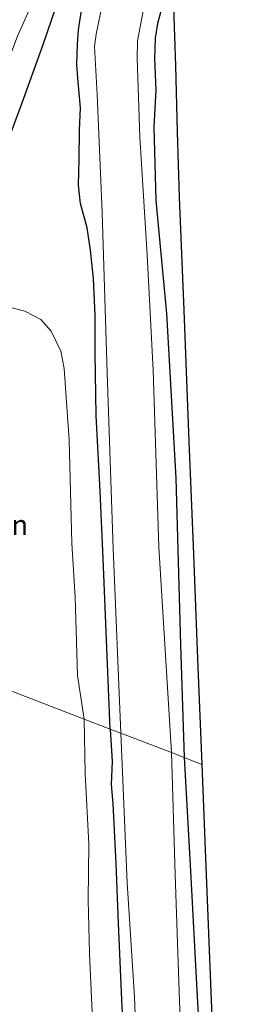
# Model space of a CAD drawing. Units: metres. Extents: x 125656 to 127873, y 431250 to 437500.
# Drawn here: x 127403 to 127430, y 436167 to 436290 of the extents above; entities that cross this region are included whole.
import ezdxf
from ezdxf.enums import TextEntityAlignment as Align

# ---------------------------------------------------------------- set-up
doc = ezdxf.new("R2010")
doc.units = ezdxf.units.M
for name, color, linetype, lineweight in [('B-ME-GR-BOMENRIJ-L-B1', 10, 'Continuous', 25), ('B-ME-GR-BOOM-GV-B6', 93, 'Continuous', 18), ('B-ME-GW-INSTEEKWATERGANG-L-B1', 10, 'Continuous', 25), ('B-ME-GW-TEENLIJN-L-B1', 93, 'Continuous', 18), ('B-ME-IE-GRASLAND-GV-B6', 93, 'Continuous', 18), ('B-ME-IE-HULPGEOMETRIE-L-B1', 53, 'Continuous', 18), ('B-ME-KG-KADASTRAAL-OPNAMEDTMGRENS-L-B1', 10, 'Continuous', 25), ('B-ME-OG-WATER-GV-B6', 153, 'Continuous', 18)]:
    doc.layers.add(name, color=color, linetype=linetype, lineweight=lineweight)
doc.styles.add('NLCS-ISO', font='NLCS-ISO.TTF')

msp = doc.modelspace()

# ---------------------------------------------------------------- linework, layer by layer
at = {"layer": 'B-ME-GR-BOMENRIJ-L-B1'}
msp.add_polyline3d([(127408.483, 436294.831, -0.224), (127405.847, 436287.023, -0.232), (127403.401, 436280.294, -0.243), (127400.547, 436272.512, -0.204), (127397.912, 436265.209, -0.226), (127394.317, 436256.481, -0.181), (127391.965, 436249.974, -0.04), (127389.337, 436242.261, -0.133), (127386.208, 436233.745, -0.089), (127384.148, 436227.818, -0.097), (127381.796, 436219.793, -0.029), (127380.147, 436214.689, -0.046)], dxfattribs=at)
at = {"layer": 'B-ME-GR-BOOM-GV-B6'}
for points in [[(127410.996, 436202.803, -0.103), (127385.124, 436212.772, -0.151), (127389.198, 436228.759, -0.208), (127392.595, 436240.444, -0.29), (127396.293, 436250.125, -0.392), (127397.623, 436252.751, -0.397), (127399.378, 436254.057, -0.435), (127401.488, 436254.298, -0.475), (127403.591, 436253.744, -0.514), (127405.563, 436252.722, -0.499), (127406.85, 436251.235, -0.467), (127408.087, 436248.773, -0.44), (127408.482, 436246.599, -0.368), (127409.123, 436237.646, -0.34), (127409.457, 436224.773, -0.27), (127409.839, 436218.05, -0.144), (127410.129, 436208.266, -0.117), (127410.996, 436202.803, -0.103)], [(127382.283, 436165.438, 0.025), (127381.241, 436169.86, 0.048), (127380.773, 436173.789, 0.06), (127380.678, 436177.953, 0.129), (127380.808, 436179.421, 0.11), (127381.482, 436181.508, 0.091), (127382.364, 436183.349, 0.042), (127382.408, 436184.884, 0.04), (127381.127, 436185.909, 0.052), (127379.994, 436186.5, 0.078), (127379.195, 436187.992, 0.131), (127379.197, 436189.82, 0.145), (127380.206, 436193.955, 0.099), (127381.867, 436199.685, -0.111), (127385.124, 436212.772, -0.151), (127410.996, 436202.803, -0.103)], [(127410.996, 436202.803, -0.103), (127411.112, 436195.953, -0.011), (127411.56, 436187.226, 0.038), (127411.478, 436180.172, 0.031), (127411.667, 436173.542, 0.063), (127411.966, 436166.154, 0.065)]]:
    msp.add_polyline3d(points, dxfattribs=at)
at = {"layer": 'B-ME-GW-INSTEEKWATERGANG-L-B1'}
for points in [[(127422.354, 436297.933, -0.322), (127420.147, 436289.667, -0.583), (127419.851, 436287.832, -0.583), (127419.756, 436285.309, -0.583), (127419.908, 436281.343, -0.583), (127419.679, 436276.786, -0.583), (127419.932, 436267.572, -0.559), (127421.229, 436253.447, -0.517), (127422.4, 436232.912, -0.431), (127422.997, 436212.061, -0.267), (127423.472, 436197.996, -0.336)], [(127414.23, 436201.557, -0.336), (127413.803, 436211.703, -0.267), (127413.368, 436222.854, -0.381), (127412.956, 436231.254, -0.431), (127412.491, 436240.737, -0.421), (127412.354, 436248.549, -0.509), (127412.357, 436253.232, -0.517), (127412.158, 436257.821, -0.54), (127411.756, 436261.384, -0.519), (127411.349, 436264.151, -0.542), (127410.537, 436267.201, -0.558), (127410.264, 436269.47, -0.554), (127410.34, 436272.653, -0.537), (127410.417, 436276.342, -0.583), (127410.539, 436279.166, -0.561), (127410.21, 436282.861, -0.475), (127410.08, 436284.615, -0.465), (127410.134, 436287.042, -0.449), (127410.268, 436288.879, -0.393), (127410.808, 436292.39, -0.427)], [(127414.23, 436201.557, -0.336), (127414.472, 436197.512, -0.278), (127414.34, 436194.652, -0.25), (127414.559, 436192.217, -0.217), (127414.938, 436184.78, -0.272), (127415.204, 436177.309, -0.178), (127415.658, 436167.723, -0.201), (127415.988, 436161.082, -0.248)], [(127423.472, 436197.996, -0.336), (127424.249, 436183.809, -0.272), (127425.013, 436168.917, -0.201), (127425.77, 436155.791, -0.267)]]:
    msp.add_polyline3d(points, dxfattribs=at)
at = {"layer": 'B-ME-GW-TEENLIJN-L-B1'}
msp.add_polyline3d([(127405.609, 436294.762, -0.268), (127402.653, 436288.101, -0.279), (127400.126, 436281.488, -0.212), (127397.153, 436273.772, -0.105), (127395.403, 436269.363, -0.123), (127394.059, 436266.271, -0.149), (127392.622, 436262.728, -0.074), (127391.483, 436258.765, -0.137), (127390.186, 436254.346, -0.163), (127387.62, 436247.016, -0.153), (127385.039, 436238.483, -0.203), (127382.528, 436231.831, -0.148), (127379.938, 436223.547, -0.094), (127377.375, 436215.758, 0.005)], dxfattribs=at)
at = {"layer": 'B-ME-IE-GRASLAND-GV-B6'}
for points in [[(127422.354, 436297.933, -0.322), (127420.147, 436289.667, -0.583), (127419.851, 436287.832, -0.583), (127419.756, 436285.309, -0.583), (127419.908, 436281.343, -0.583), (127419.679, 436276.786, -0.583), (127419.932, 436267.572, -0.559), (127421.229, 436253.447, -0.517), (127422.4, 436232.912, -0.431), (127422.997, 436212.061, -0.267), (127423.472, 436197.996, -0.336)], [(127425.66, 436197.153, 0.882), (127423.472, 436197.996, -0.336), (127422.997, 436212.061, -0.267), (127422.4, 436232.912, -0.431), (127421.229, 436253.447, -0.517), (127419.932, 436267.572, -0.559), (127419.679, 436276.786, -0.583), (127419.908, 436281.343, -0.583), (127419.756, 436285.309, -0.583), (127419.851, 436287.832, -0.583), (127420.147, 436289.667, -0.583), (127422.354, 436297.933, -0.322)], [(127405.609, 436294.762, -0.268), (127402.653, 436288.101, -0.279), (127400.126, 436281.488, -0.212), (127397.153, 436273.772, -0.105), (127395.403, 436269.363, -0.123), (127394.059, 436266.271, -0.149), (127392.622, 436262.728, -0.074), (127391.483, 436258.765, -0.137), (127390.186, 436254.346, -0.163), (127387.62, 436247.016, -0.153), (127385.039, 436238.483, -0.203), (127382.528, 436231.831, -0.148), (127379.938, 436223.547, -0.094), (127377.375, 436215.758, 0.005)], [(127402.653, 436288.101, -0.279), (127405.609, 436294.762, -0.268)], [(127423.472, 436197.996, -0.336), (127421.87, 436198.613, -1.461), (127420.302, 436224.27, -1.458), (127419.598, 436246.39, -1.454), (127418.833, 436260.761, -1.452), (127417.918, 436275.535, -1.45), (127417.597, 436285.333, -1.448), (127417.647, 436287.516, -1.448), (127419.02, 436294.742, -1.447)], [(127410.808, 436292.39, -0.427), (127410.268, 436288.879, -0.393), (127410.134, 436287.042, -0.449), (127410.08, 436284.615, -0.465), (127410.21, 436282.861, -0.475), (127410.539, 436279.166, -0.561), (127410.417, 436276.342, -0.583), (127410.34, 436272.653, -0.537), (127410.264, 436269.47, -0.554), (127410.537, 436267.201, -0.558), (127411.349, 436264.151, -0.542), (127411.756, 436261.384, -0.519), (127412.158, 436257.821, -0.54), (127412.357, 436253.232, -0.517), (127412.354, 436248.549, -0.509), (127412.491, 436240.737, -0.421), (127412.956, 436231.254, -0.431), (127413.368, 436222.854, -0.381), (127413.803, 436211.703, -0.267), (127414.23, 436201.557, -0.336)], [(127413.269, 436292.158, -1.448), (127412.497, 436288.368, -1.448), (127412.277, 436286.793, -1.448), (127412.582, 436280.803, -1.449), (127413.22, 436266.073, -1.452), (127413.833, 436246.054, -1.454), (127414.608, 436224.128, -1.458), (127415.537, 436201.054, -1.461), (127414.23, 436201.557, -0.336), (127413.803, 436211.703, -0.267), (127413.368, 436222.854, -0.381), (127412.956, 436231.254, -0.431), (127412.491, 436240.737, -0.421), (127412.354, 436248.549, -0.509), (127412.357, 436253.232, -0.517), (127412.158, 436257.821, -0.54), (127411.756, 436261.384, -0.519), (127411.349, 436264.151, -0.542), (127410.537, 436267.201, -0.558), (127410.264, 436269.47, -0.554), (127410.34, 436272.653, -0.537), (127410.417, 436276.342, -0.583), (127410.539, 436279.166, -0.561), (127410.21, 436282.861, -0.475), (127410.08, 436284.615, -0.465), (127410.134, 436287.042, -0.449), (127410.268, 436288.879, -0.393), (127410.808, 436292.39, -0.427)], [(127422.133, 436291.727, 0.378), (127422.352, 436284.401, 0.87), (127422.598, 436276.152, 0.54), (127422.842, 436267.994, 0.819), (127423.403, 436253.875, 0.809), (127424.054, 436237.522, 0.881), (127424.616, 436223.402, 1.019), (127425.136, 436210.352, 1.074), (127425.66, 436197.153, 0.882)], [(127414.23, 436201.557, -0.336), (127410.996, 436202.803, -0.103), (127410.129, 436208.266, -0.117), (127409.839, 436218.05, -0.144), (127409.457, 436224.773, -0.27), (127409.123, 436237.646, -0.34), (127408.482, 436246.599, -0.368), (127408.087, 436248.773, -0.44), (127406.85, 436251.235, -0.467), (127405.563, 436252.722, -0.499), (127403.591, 436253.744, -0.514), (127401.488, 436254.298, -0.475)], [(127411.966, 436166.154, 0.065), (127411.667, 436173.542, 0.063), (127411.478, 436180.172, 0.031), (127411.56, 436187.226, 0.038), (127411.112, 436195.953, -0.011), (127410.996, 436202.803, -0.103), (127414.23, 436201.557, -0.336), (127414.472, 436197.512, -0.278), (127414.34, 436194.652, -0.25), (127414.559, 436192.217, -0.217), (127414.938, 436184.78, -0.272), (127415.204, 436177.309, -0.178), (127415.658, 436167.723, -0.201), (127415.988, 436161.082, -0.248)], [(127415.988, 436161.082, -0.248), (127415.658, 436167.723, -0.201), (127415.204, 436177.309, -0.178), (127414.938, 436184.78, -0.272), (127414.559, 436192.217, -0.217), (127414.34, 436194.652, -0.25), (127414.472, 436197.512, -0.278), (127414.23, 436201.557, -0.336), (127415.537, 436201.054, -1.461)], [(127415.537, 436201.054, -1.461), (127416.339, 436182.371, -1.457), (127417.253, 436168.066, -1.454), (127418.031, 436147.806, -1.449), (127418.525, 436135.944, -1.446), (127418.67, 436120.65, -1.443), (127419.723, 436106.133, -1.439), (127419.157, 436098.058, -1.438), (127418.519, 436094.16, -1.438), (127417.027, 436088.396, -1.435), (127414.231, 436080.549, -1.433), (127409.707, 436069.396, -1.43), (127403.358, 436051.944, -1.425), (127398.27, 436038.449, -1.421), (127393.464, 436024.957, -1.418), (127386.41, 436006.306, -1.412), (127379.733, 435988.567, -1.408), (127373.481, 435970.68, -1.403), (127367.435, 435954.551, -1.398), (127361.886, 435940.349, -1.395)], [(127366.807, 435938.809, -1.395), (127372.08, 435952.93, -1.398), (127377.999, 435969.222, -1.403), (127384.678, 435987.243, -1.408), (127391.365, 436004.848, -1.412), (127398.362, 436023.44, -1.418), (127403.456, 436036.766, -1.421), (127408.698, 436050.2, -1.425), (127415.087, 436067.91, -1.43), (127419.525, 436079.05, -1.433), (127422.522, 436087.43, -1.435), (127424.077, 436093.169, -1.436), (127424.96, 436098.163, -1.438), (127424.992, 436106.554, -1.439), (127424.351, 436121.048, -1.443), (127423.838, 436135.958, -1.446), (127423.578, 436148.193, -1.449), (127422.835, 436168.779, -1.454), (127422.313, 436183.409, -1.457), (127421.87, 436198.613, -1.461), (127423.472, 436197.996, -0.336)], [(127423.472, 436197.996, -0.336), (127424.249, 436183.809, -0.272), (127425.013, 436168.917, -0.201), (127425.77, 436155.791, -0.267)], [(127425.66, 436197.153, 0.882), (127426.167, 436184.404, 0.85), (127426.791, 436168.738, 0.893), (127427.451, 436152.141, 0.942), (127427.929, 436140.133, 0.953), (127428.317, 436130.362, 0.769), (127428.396, 436128.372, 0.662), (127428.47, 436126.519, -0.226), (127427.212, 436126.966, -0.277), (127426.583, 436128.242, -0.346), (127426.476, 436129.918, -0.414), (127425.568, 436133.007, -0.431), (127424.684, 436136.587, -0.518), (127425.938, 436140.626, -0.247), (127425.854, 436146.566, -0.267), (127425.77, 436155.791, -0.267), (127425.013, 436168.917, -0.201), (127424.249, 436183.809, -0.272), (127423.472, 436197.996, -0.336), (127425.66, 436197.153, 0.882)]]:
    msp.add_polyline3d(points, dxfattribs=at)
at = {"layer": 'B-ME-IE-HULPGEOMETRIE-L-B1'}
msp.add_polyline3d([(127425.66, 436197.153, 0.882), (127423.472, 436197.996, -0.336), (127421.87, 436198.613, -1.461), (127415.537, 436201.054, -1.461), (127414.23, 436201.557, -0.336), (127410.996, 436202.803, -0.103), (127385.124, 436212.772, -0.151)], dxfattribs=at)
at = {"layer": 'B-ME-KG-KADASTRAAL-OPNAMEDTMGRENS-L-B1'}
for points in [[(127422.133, 436291.727, 0.378), (127422.352, 436284.401, 0.87), (127422.598, 436276.152, 0.54), (127422.842, 436267.994, 0.819), (127423.403, 436253.875, 0.809), (127424.054, 436237.522, 0.881), (127424.616, 436223.402, 1.019), (127425.136, 436210.352, 1.074), (127425.66, 436197.153, 0.882)], [(127425.66, 436197.153, 0.882), (127426.167, 436184.404, 0.85), (127426.791, 436168.738, 0.893), (127427.451, 436152.141, 0.942), (127427.929, 436140.133, 0.953), (127428.317, 436130.362, 0.769), (127428.396, 436128.372, 0.662), (127428.47, 436126.519, -0.226), (127429.171, 436108.893, -0.192), (127429.578, 436098.669, -0.18), (127423.508, 436081.842, -0.383), (127417.904, 436066.305, -0.412), (127412.089, 436050.186, -0.447), (127404.406, 436028.885, -0.314), (127399, 436014.032, -0.32), (127390.907, 435991.793, -0.283), (127382.858, 435969.679, -0.399), (127374.372, 435946.36, -0.138), (127366.101, 435923.633, -0.211)]]:
    msp.add_polyline3d(points, dxfattribs=at)
at = {"layer": 'B-ME-OG-WATER-GV-B6'}
for points in [[(127419.02, 436294.742, -1.447), (127417.647, 436287.516, -1.448), (127417.597, 436285.333, -1.448), (127417.918, 436275.535, -1.45), (127418.833, 436260.761, -1.452), (127419.598, 436246.39, -1.454), (127420.302, 436224.27, -1.458), (127421.87, 436198.613, -1.461)], [(127421.87, 436198.613, -1.461), (127415.537, 436201.054, -1.461), (127414.608, 436224.128, -1.458), (127413.833, 436246.054, -1.454), (127413.22, 436266.073, -1.452), (127412.582, 436280.803, -1.449), (127412.277, 436286.793, -1.448), (127412.497, 436288.368, -1.448), (127413.269, 436292.158, -1.448)], [(127361.886, 435940.349, -1.395), (127367.435, 435954.551, -1.398), (127373.481, 435970.68, -1.403), (127379.733, 435988.567, -1.408), (127386.41, 436006.306, -1.412), (127393.464, 436024.957, -1.418), (127398.27, 436038.449, -1.421), (127403.358, 436051.944, -1.425), (127409.707, 436069.396, -1.43), (127414.231, 436080.549, -1.433), (127417.027, 436088.396, -1.435), (127418.519, 436094.16, -1.438), (127419.157, 436098.058, -1.438), (127419.723, 436106.133, -1.439), (127418.67, 436120.65, -1.443), (127418.525, 436135.944, -1.446), (127418.031, 436147.806, -1.449), (127417.253, 436168.066, -1.454), (127416.339, 436182.371, -1.457), (127415.537, 436201.054, -1.461), (127421.87, 436198.613, -1.461)], [(127421.87, 436198.613, -1.461), (127422.313, 436183.409, -1.457), (127422.835, 436168.779, -1.454), (127423.578, 436148.193, -1.449), (127423.838, 436135.958, -1.446), (127424.351, 436121.048, -1.443), (127424.992, 436106.554, -1.439), (127424.96, 436098.163, -1.438), (127424.077, 436093.169, -1.436), (127422.522, 436087.43, -1.435), (127419.525, 436079.05, -1.433), (127415.087, 436067.91, -1.43), (127408.698, 436050.2, -1.425), (127403.456, 436036.766, -1.421), (127398.362, 436023.44, -1.418), (127391.365, 436004.848, -1.412), (127384.678, 435987.243, -1.408), (127377.999, 435969.222, -1.403), (127372.08, 435952.93, -1.398), (127366.807, 435938.809, -1.395)]]:
    msp.add_polyline3d(points, dxfattribs=at)

# ---------------------------------------------------------------- texts
at = {"layer": 'B-ME-GR-BOOM-GV-B6', "ltscale": 0.2, "style": 'NLCS-ISO'}
msp.add_text('bmn', height=2.5, dxfattribs=at).set_placement((127400.3192, 436227.0556), align=Align.MIDDLE_CENTER)

doc.saveas('drawing.dxf')
